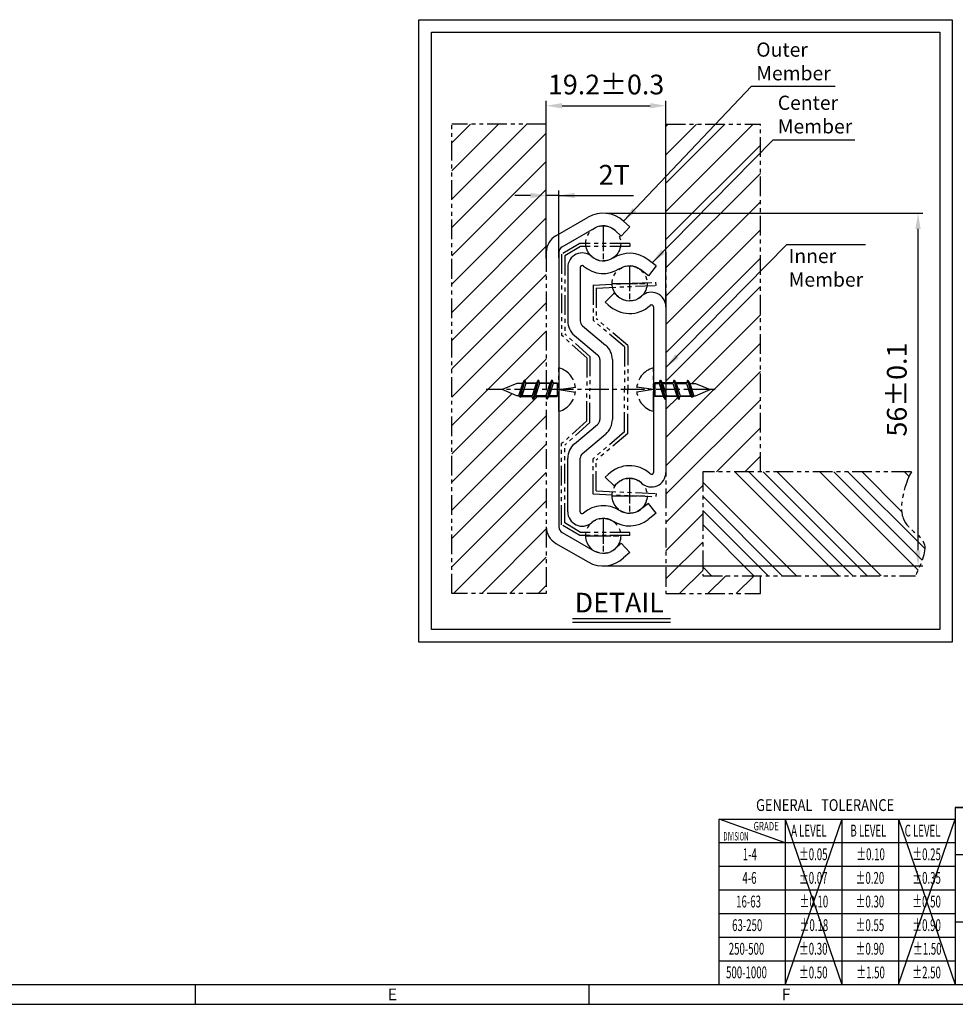
# Model space of a CAD drawing. Extents: x 0 to 781, y 0 to 539.
# Drawn here: x 360 to 598, y 0 to 250 of the extents above; entities that cross this region are included whole.
import ezdxf
from ezdxf.enums import TextEntityAlignment as Align

# ---------------------------------------------------------------- set-up
doc = ezdxf.new("R2010")
doc.units = 0
doc.header["$LTSCALE"] = 8
doc.header["$MEASUREMENT"] = 0
for name, pattern in [('AUSGEZOGEN', [0]), ('CENTER2', [1.125, 0.75, -0.125, 0.125, -0.125]), ('PHANTOM2', [1.25, 0.625, -0.125, 0.125, -0.125, 0.125, -0.125])]:
    doc.linetypes.add(name, pattern=pattern)
doc.layers.get('0').update_dxf_attribs({"linetype": 'CONTINUOUS'})
doc.layers.get('Defpoints').update_dxf_attribs({"linetype": 'CONTINUOUS'})
for name, color, linetype in [('도면층1', 1, 'CENTER2'), ('도면층3', 3, 'CONTINUOUS'), ('도면층4', 4, 'PHANTOM2'), ('도면층5', 4, 'PHANTOM2')]:
    doc.layers.add(name, color=color, linetype=linetype)
doc.styles.get("Standard").update_dxf_attribs({"font": 'BareunDotum1.ttf', "width": 0.8})
doc.styles.add('style1', font='gulim.ttc')
doc.styles.add('TXT', font='simplex.shx', dxfattribs={"bigfont": 'whgtxt.shx'})
doc.dimstyles.new('ISO-25', dxfattribs={"dimtxt": 5, "dimasz": 4, "dimexe": 1.25, "dimexo": 0.625, "dimgap": 2, "dimtad": 1, "dimdsep": 46, "dimtxsty": 'Standard', "dimcen": 2.5, "dimclrd": 10, "dimclre": 10, "dimclrt": 3, "dimadec": 0, "dimazin": 0, "dimtfac": 1, "dimtix": 1, "dimtmove": 0, "dimatfit": 3, "dimfxl": 1, "dimarcsym": 0})
pattern_1 = [(45, (-749.9, 1405.6067), (-3.592102, 3.592102), [])]

# ---------------------------------------------------------------- blocks, each defined once
blk = doc.blocks.new('*D95')
at = {"color": 6, "lineweight": -2}
for p, q in [((490.09, 205.47), (486.09, 205.47)), ((494.09, 189.63), (494.09, 206.72)), ((497.29, 205.47), (494.09, 205.47)), ((497.29, 189.63), (497.29, 206.72)), ((497.29, 205.47), (516.27, 205.47)), ((501.29, 205.47), (505.29, 205.47))]:
    blk.add_line(p, q, dxfattribs=at)
at = {"color": 6}
for points in [[(490.09, 204.81), (490.09, 206.14), (494.09, 205.47)], [(501.29, 206.14), (501.29, 204.81), (497.29, 205.47)]]:
    blk.add_solid(points, dxfattribs=at)
at = {"layer": 'Defpoints', "color": 0}
for p in [(494.09, 205.47), (494.09, 189.01), (497.29, 189.01)]:
    blk.add_point(p, dxfattribs=at)
at = {"color": 7, "insert": (511.34, 210.09), "char_height": 5, "attachment_point": 5}
blk.add_mtext('2T', dxfattribs=at)
blk = doc.blocks.new('*D96')
at = {"color": 6, "lineweight": -2}
for p, q in [((494.09, 191.05), (494.09, 229.53)), ((498.09, 228.28), (520.49, 228.28)), ((524.49, 177.84), (524.49, 229.53))]:
    blk.add_line(p, q, dxfattribs=at)
at = {"color": 6}
for points in [[(498.09, 228.95), (498.09, 227.61), (494.09, 228.28)], [(520.49, 227.61), (520.49, 228.95), (524.49, 228.28)]]:
    blk.add_solid(points, dxfattribs=at)
at = {"layer": 'Defpoints', "color": 0}
for p in [(524.49, 228.28), (494.09, 190.43), (524.49, 177.21)]:
    blk.add_point(p, dxfattribs=at)
at = {"color": 7, "insert": (509.29, 233.02), "char_height": 5, "attachment_point": 5}
blk.add_mtext('19.2%%p0.3', dxfattribs=at)
blk = doc.blocks.new('*D97')
at = {"color": 6, "lineweight": -2}
for p, q in [((509.18, 200.97), (589.78, 200.97)), ((588.53, 115.37), (588.53, 196.97)), ((509.18, 111.37), (589.78, 111.37))]:
    blk.add_line(p, q, dxfattribs=at)
at = {"color": 6}
for points in [[(589.2, 196.97), (587.87, 196.97), (588.53, 200.97)], [(587.87, 115.37), (589.2, 115.37), (588.53, 111.37)]]:
    blk.add_solid(points, dxfattribs=at)
at = {"layer": 'Defpoints', "color": 0}
for p in [(508.56, 200.97), (588.53, 200.97), (508.56, 111.37)]:
    blk.add_point(p, dxfattribs=at)
at = {"color": 7, "insert": (583.79, 156.17), "char_height": 5, "attachment_point": 5, "rotation": 90}
blk.add_mtext('56%%p0.1', dxfattribs=at)

msp = doc.modelspace()

# ---------------------------------------------------------------- hatches: boundary and pattern name
at = {"layer": '도면층3'}
h = msp.add_hatch(dxfattribs=at)
h.set_pattern_fill('ANSI31', color=5, scale=1.6, style=0)
h.set_pattern_definition(pattern_1)
h.paths.add_polyline_path([(494.093, 223.607), (470.093, 223.607), (470.093, 104.344), (494.093, 104.344), (494.093, 154.154), (494.019, 154.429), (491.231, 154.429), (490.841, 153.767), (490.716, 153.767), (490.539, 154.429), (487.675, 154.429), (487.462, 154.22), (487.011, 154.607), (486.619, 154.607), (482.853, 156.167), (486.619, 157.727), (488.028, 157.727), (488.507, 158.509), (488.647, 158.567), (488.824, 157.904), (491.612, 157.904), (492.003, 158.567), (492.127, 158.567), (492.304, 157.904), (494.093, 157.904), (494.093, 191.06)])
h = msp.add_hatch(dxfattribs=at)
h.set_pattern_fill('ANSI31', color=5, scale=1.6, style=0)
h.set_pattern_definition(pattern_1)
h.paths.add_polyline_path([(548.493, 223.607), (524.493, 223.607), (524.493, 189.509), (524.493, 157.904), (526.281, 157.904), (526.459, 158.567), (526.583, 158.567), (526.973, 157.904), (529.761, 157.904), (529.939, 158.567), (530.078, 158.509), (530.557, 157.727), (531.967, 157.727), (535.733, 156.167), (531.967, 154.607), (531.574, 154.607), (531.107, 154.206), (531.096, 154.246), (530.91, 154.429), (528.046, 154.429), (527.869, 153.767), (527.745, 153.767), (527.355, 154.429), (524.566, 154.429), (524.493, 154.154), (524.493, 104.344), (548.493, 104.344), (548.493, 108.882), (533.831, 108.882), (533.831, 135.282), (548.493, 135.282)])
h.paths.add_polyline_path([(536.704, 152.297), (536.704, 160.036), (542.704, 160.036), (542.704, 152.297)], flags=24)
h = msp.add_hatch(dxfattribs=at)
h.set_pattern_fill('ANSI34', color=5, scale=0.8, angle=90, style=0)
h.set_pattern_definition([(135, (-749.9, 1405.607), (-10.77631, -10.77631), []), (135, (-749.9, 1409.199), (-10.77631, -10.77631), []), (135, (-749.9, 1412.791), (-10.77631, -10.77631), []), (135, (-749.9, 1416.383), (-10.77631, -10.77631), [])])
h.paths.add_polyline_path([(587.884, 108.882), (588.686, 110.617), (589.06, 111.472), (589.4, 112.314), (589.697, 113.137), (589.939, 113.936), (590.115, 114.708), (590.215, 115.447), (590.232, 115.803), (590.226, 116.148), (590.195, 116.484), (590.139, 116.808), (590.055, 117.121), (589.942, 117.421), (589.799, 117.709), (589.626, 117.985), (589.428, 118.25), (589.205, 118.508), (588.702, 119.007), (586.935, 120.524), (586.34, 121.09), (585.78, 121.714), (585.522, 122.053), (585.281, 122.413), (585.061, 122.795), (584.865, 123.201), (584.695, 123.634), (584.556, 124.096), (584.449, 124.589), (584.378, 125.114), (584.342, 125.671), (584.34, 126.255), (584.37, 126.86), (584.427, 127.483), (584.511, 128.118), (584.619, 128.76), (584.894, 130.047), (585.234, 131.306), (585.421, 131.912), (585.82, 133.056), (586.232, 134.074), (586.437, 134.524), (586.833, 135.282), (533.831, 135.282), (533.831, 108.882)])

# ---------------------------------------------------------------- linework, layer by layer
for p, q in [((496.505, 195.224), (504.752, 199.953)), ((515.288, 197.515), (513.74, 198.942)), ((498.097, 192.448), (506.344, 197.177)), ((513.119, 195.163), (511.571, 196.589)), ((513.119, 195.163), (515.288, 197.515)), ((497.293, 191.06), (497.293, 121.273)), ((511.035, 189.625), (511.08, 189.552)), ((521.987, 187.591), (519.958, 189.174)), ((499.533, 187.194), (499.533, 173.605)), ((502.733, 187.194), (502.733, 173.605)), ((512.731, 186.91), (512.776, 186.837)), ((520.019, 185.068), (517.99, 186.651)), ((521.987, 187.591), (520.019, 185.068)), ((511.352, 180.644), (509.089, 178.381)), ((512.109, 179.998), (511.352, 180.644)), ((509.846, 177.736), (509.089, 178.381)), ((521.293, 177.213), (521.293, 135.12)), ((524.493, 177.213), (524.493, 135.12)), ((503.304, 172.379), (509.178, 167.45)), ((501.247, 169.928), (507.121, 164.999)), ((507.693, 163.773), (507.693, 148.56)), ((510.893, 163.773), (510.893, 148.56)), ((501.247, 142.405), (507.121, 147.334)), ((503.304, 139.954), (509.178, 144.883)), ((499.533, 125.139), (499.533, 138.728)), ((502.733, 125.139), (502.733, 138.728)), ((509.846, 134.598), (509.089, 133.952)), ((511.352, 131.69), (509.089, 133.952)), ((512.109, 132.335), (511.352, 131.69)), ((512.731, 125.423), (512.776, 125.496)), ((520.019, 127.265), (517.99, 125.682)), ((521.987, 124.742), (520.019, 127.265)), ((511.035, 122.709), (511.08, 122.781)), ((521.987, 124.742), (519.958, 123.159)), ((498.097, 119.885), (506.344, 115.156)), ((496.505, 117.109), (504.752, 112.38)), ((513.119, 117.171), (511.571, 115.744)), ((513.119, 117.171), (515.288, 114.818)), ((515.288, 114.818), (513.74, 113.391)), ((500.745, 98.038), (525.628, 98.038)), ((500.745, 97.052), (525.628, 97.052))]:
    msp.add_line(p, q)
at = {"color": 3, "linetype": 'AUSGEZOGEN'}
for p, q in [((598, 49.975), (598, 5)), ((538, 47), (598, 47)), ((538, 5), (538, 47)), ((554.8, 47), (554.8, 5)), ((598, 47), (598, 5)), ((598, 41), (538, 41)), ((598, 41), (538, 41))]:
    msp.add_line(p, q, dxfattribs=at)
at = {"color": 5}
for p, q in [((776, 49.975), (598, 49.975)), ((554.8, 41), (538, 47)), ((569.2, 47), (554.8, 5)), ((554.8, 47), (569.2, 5)), ((569.2, 47), (569.2, 5)), ((583.6, 47), (583.6, 5)), ((583.6, 47), (598, 5)), ((583.6, 5), (598, 47)), ((598, 35), (538, 35)), ((598, 29), (538, 29)), ((598, 23), (538, 23)), ((598, 20.975), (776, 20.975)), ((598, 17), (538, 17)), ((598, 11), (538, 11))]:
    msp.add_line(p, q, dxfattribs=at)
at = {"color": 3}
for p, q in [((598, 49.975), (776, 49.975)), ((776, 37.975), (598, 37.975)), ((5, 5), (776, 5)), ((405, 0), (405, 5)), ((505, 0), (505, 5)), ((0, 0), (781, 0))]:
    msp.add_line(p, q, dxfattribs=at)
for points in [[(461.704, 250.14), (597.232, 250.14), (597.232, 91.979), (461.704, 91.979)], [(464.904, 246.94), (594.032, 246.94), (594.032, 95.179), (464.904, 95.179)]]:
    msp.add_lwpolyline(points, close=True)
for centre, radius, start, end in [((508.557, 193.319), 7.648, 47.33046, 119.83006), ((508.557, 193.319), 4.448, 47.33046, 119.83006), ((498.893, 191.06), 4.8, 119.83006, 180), ((498.893, 191.06), 1.6, 119.83006, 180), ((503.213, 187.194), 3.68, 48.89201, 180), ((515.254, 183.143), 7.648, 52.04898, 123.07791), ((503.213, 187.194), 0.48, 48.89201, 180), ((508.557, 193.319), 4.448, 228.89201, 303.85498), ((508.557, 193.319), 7.648, 228.89201, 303.07791), ((515.254, 183.143), 4.448, 52.04898, 123.85498), ((520.813, 177.213), 3.68, 0, 133.14588), ((515.254, 183.143), 7.648, 225, 313.14588), ((515.254, 183.143), 4.448, 225, 313.14588), ((520.813, 177.213), 0.48, 0, 133.14588), ((504.333, 173.605), 4.8, 180, 229.99939), ((504.333, 173.605), 1.6, 180, 229.99939), ((506.093, 163.773), 4.8, 0, 49.99939), ((506.093, 163.773), 1.6, 0, 49.99939), ((506.093, 148.56), 1.6, 310.00061, 0), ((506.093, 148.56), 4.8, 310.00061, 0), ((504.333, 138.728), 1.6, 130.00061, 180), ((515.254, 129.19), 7.648, 46.85412, 135), ((520.813, 135.12), 3.68, 226.85412, 0), ((520.813, 135.12), 0.48, 226.85412, 0), ((515.254, 129.19), 4.448, 46.85412, 135), ((503.213, 125.139), 3.68, 180, 311.10799), ((503.213, 125.139), 0.48, 180, 311.10799), ((508.557, 119.015), 7.648, 56.92209, 131.10799), ((515.254, 129.19), 4.448, 236.14502, 307.95102), ((508.557, 119.015), 4.448, 56.14502, 131.10799), ((515.254, 129.19), 7.648, 236.92209, 307.95102), ((498.893, 121.273), 4.8, 180, 240.16994), ((498.893, 121.273), 1.6, 180, 240.16994), ((508.557, 119.015), 4.448, 240.16994, 312.66954), ((508.557, 119.015), 7.648, 240.16994, 312.66954)]:
    msp.add_arc(centre, radius, start, end)
at = {"color": 5}
msp.add_arc((504.333, 138.728), 4.8, 130.00061, 180, dxfattribs=at)
at = {"layer": '도면층1'}
for p, q in [((508.557, 197.767), (508.557, 188.871)), ((508.557, 197.319), (508.557, 189.319)), ((515.254, 187.591), (515.254, 178.695)), ((515.254, 187.143), (515.254, 179.143)), ((510.806, 183.143), (519.702, 183.143)), ((511.254, 183.143), (519.254, 183.143)), ((537.012, 156.167), (478.784, 156.167)), ((515.254, 133.638), (515.254, 124.742)), ((515.254, 133.19), (515.254, 125.19)), ((510.806, 129.19), (519.702, 129.19)), ((511.254, 129.19), (519.254, 129.19)), ((508.557, 123.463), (508.557, 114.567)), ((508.557, 123.015), (508.557, 115.015)), ((504.109, 119.015), (513.005, 119.015)), ((504.557, 119.015), (512.557, 119.015))]:
    msp.add_line(p, q, dxfattribs=at)
at = {"layer": '도면층4', "color": 5}
for p, q in [((502.575, 193.319), (497.997, 190.572)), ((515.277, 193.319), (502.575, 193.319)), ((515.277, 193.319), (515.277, 192.519)), ((497.997, 190.572), (497.997, 169.959)), ((502.797, 192.519), (498.797, 190.119)), ((498.797, 190.119), (498.797, 170.315)), ((515.277, 192.519), (502.797, 192.519)), ((505.939, 182.737), (521.939, 183.435)), ((505.974, 182.738), (505.974, 173.812)), ((506.774, 181.972), (521.974, 182.636)), ((521.974, 182.636), (521.939, 183.435)), ((506.774, 181.972), (506.774, 174.182)), ((513.974, 167.012), (505.974, 173.812)), ((514.774, 167.382), (506.774, 174.182)), ((505.197, 164.555), (498.797, 170.315)), ((504.397, 164.199), (497.997, 169.959)), ((513.974, 167.012), (513.974, 156.212)), ((514.774, 167.382), (514.774, 156.212)), ((504.397, 164.199), (504.397, 156.199)), ((505.197, 164.555), (505.197, 156.199)), ((497.293, 150.657), (497.293, 161.676)), ((521.293, 150.657), (521.293, 161.676)), ((486.619, 157.727), (482.853, 156.167)), ((488.028, 157.727), (486.619, 157.727)), ((488.028, 157.727), (487.011, 154.607)), ((488.507, 158.509), (487.377, 154.293)), ((488.647, 158.567), (487.489, 154.246)), ((488.872, 157.727), (487.855, 154.607)), ((488.507, 158.509), (488.028, 157.727)), ((488.647, 158.567), (488.507, 158.509)), ((488.647, 158.567), (488.872, 157.727)), ((488.824, 157.904), (491.612, 157.904)), ((491.508, 157.727), (488.872, 157.727)), ((491.508, 157.727), (490.491, 154.607)), ((492.003, 158.567), (490.716, 153.767)), ((492.127, 158.567), (490.841, 153.767)), ((492.352, 157.727), (491.335, 154.607)), ((492.003, 158.567), (491.508, 157.727)), ((492.127, 158.567), (492.003, 158.567)), ((492.127, 158.567), (492.352, 157.727)), ((492.304, 157.904), (495.092, 157.904)), ((494.988, 157.727), (492.352, 157.727)), ((494.988, 157.727), (493.971, 154.607)), ((495.483, 158.567), (494.196, 153.767)), ((495.607, 158.567), (494.321, 153.767)), ((495.832, 157.727), (494.815, 154.607)), ((495.483, 158.567), (494.988, 157.727)), ((495.607, 158.567), (495.483, 158.567)), ((495.607, 158.567), (495.832, 157.727)), ((495.784, 157.904), (496.893, 157.904)), ((497.293, 157.727), (495.832, 157.727)), ((496.893, 157.904), (496.893, 154.429)), ((521.293, 157.727), (522.753, 157.727)), ((521.693, 157.904), (521.693, 154.429)), ((522.801, 157.904), (521.693, 157.904)), ((522.979, 158.567), (522.753, 157.727)), ((522.753, 157.727), (523.77, 154.607)), ((522.979, 158.567), (524.265, 153.767)), ((522.979, 158.567), (523.103, 158.567)), ((523.103, 158.567), (524.389, 153.767)), ((523.103, 158.567), (523.597, 157.727)), ((526.281, 157.904), (523.493, 157.904)), ((523.597, 157.727), (524.614, 154.607)), ((523.597, 157.727), (526.233, 157.727)), ((526.459, 158.567), (526.233, 157.727)), ((526.233, 157.727), (527.25, 154.607)), ((526.459, 158.567), (527.745, 153.767)), ((526.459, 158.567), (526.583, 158.567)), ((526.583, 158.567), (527.869, 153.767)), ((526.583, 158.567), (527.077, 157.727)), ((529.761, 157.904), (526.973, 157.904)), ((527.077, 157.727), (528.094, 154.607)), ((527.077, 157.727), (529.713, 157.727)), ((529.939, 158.567), (529.713, 157.727)), ((529.713, 157.727), (530.73, 154.607)), ((529.939, 158.567), (531.096, 154.246)), ((529.939, 158.567), (530.078, 158.509)), ((530.078, 158.509), (531.208, 154.293)), ((530.078, 158.509), (530.557, 157.727)), ((530.557, 157.727), (531.574, 154.607)), ((530.557, 157.727), (531.967, 157.727)), ((531.967, 157.727), (535.733, 156.167)), ((486.619, 154.607), (482.853, 156.167)), ((497.293, 156.167), (501.499, 156.784)), ((497.293, 156.167), (501.499, 155.549)), ((504.397, 148.199), (504.397, 156.199)), ((505.197, 147.842), (505.197, 156.199)), ((513.974, 145.412), (513.974, 156.212)), ((514.774, 145.043), (514.774, 156.212)), ((521.293, 156.167), (517.086, 156.784)), ((521.293, 156.167), (517.086, 155.549)), ((531.967, 154.607), (535.733, 156.167)), ((487.011, 154.607), (486.619, 154.607)), ((487.377, 154.293), (487.011, 154.607)), ((487.489, 154.246), (487.377, 154.293)), ((487.489, 154.246), (487.855, 154.607)), ((487.675, 154.429), (490.539, 154.429)), ((490.491, 154.607), (487.855, 154.607)), ((490.716, 153.767), (490.491, 154.607)), ((490.841, 153.767), (490.716, 153.767)), ((490.841, 153.767), (491.335, 154.607)), ((491.231, 154.429), (494.019, 154.429)), ((493.971, 154.607), (491.335, 154.607)), ((494.196, 153.767), (493.971, 154.607)), ((494.321, 153.767), (494.196, 153.767)), ((494.321, 153.767), (494.815, 154.607)), ((494.711, 154.429), (496.893, 154.429)), ((497.293, 154.607), (494.815, 154.607)), ((521.293, 154.607), (523.77, 154.607)), ((523.875, 154.429), (521.693, 154.429)), ((524.265, 153.767), (523.77, 154.607)), ((524.265, 153.767), (524.389, 153.767)), ((524.389, 153.767), (524.614, 154.607)), ((527.355, 154.429), (524.566, 154.429)), ((524.614, 154.607), (527.25, 154.607)), ((527.745, 153.767), (527.25, 154.607)), ((527.745, 153.767), (527.869, 153.767)), ((527.869, 153.767), (528.094, 154.607)), ((530.91, 154.429), (528.046, 154.429)), ((528.094, 154.607), (530.73, 154.607)), ((531.096, 154.246), (530.73, 154.607)), ((531.096, 154.246), (531.208, 154.293)), ((531.208, 154.293), (531.574, 154.607)), ((531.574, 154.607), (531.967, 154.607)), ((504.397, 148.199), (497.997, 142.439)), ((505.197, 147.842), (498.797, 142.082)), ((513.974, 145.412), (505.974, 138.612)), ((514.774, 145.043), (506.774, 138.243)), ((497.997, 121.826), (497.997, 142.439)), ((498.797, 122.279), (498.797, 142.082)), ((505.974, 129.687), (505.974, 138.612)), ((506.774, 130.452), (506.774, 138.243)), ((506.774, 130.452), (521.974, 129.789)), ((505.939, 129.688), (521.939, 128.99)), ((521.974, 129.789), (521.939, 128.99)), ((502.575, 119.079), (497.997, 121.826)), ((502.797, 119.879), (498.797, 122.279)), ((515.277, 119.079), (502.575, 119.079)), ((515.277, 119.879), (502.797, 119.879)), ((515.277, 119.079), (515.277, 119.879))]:
    msp.add_line(p, q, dxfattribs=at)
for centre in [(508.557, 193.319), (515.254, 183.143), (515.254, 129.19), (508.557, 119.015)]:
    msp.add_circle(centre, 4.448, dxfattribs=at)
for centre, start, end in [((495.833, 156.167), 284.83583, 75.16417), ((522.752, 156.167), 104.83583, 255.16417)]:
    msp.add_arc(centre, 5.699, start, end, dxfattribs=at)
msp.add_open_spline([(586.833, 135.282), (585.659, 133.271), (581.874, 121.665), (592.515, 118.751), (589.416, 112.147), (587.884, 108.882)], degree=3, knots=[4.5882009, 4.5882009, 4.5882009, 4.5882009, 13.7287644, 25.1234626, 36.2632916, 36.2632916, 36.2632916, 36.2632916], dxfattribs=at)
at = {"layer": '도면층5', "color": 5}
for p, q in [((470.093, 104.344), (470.093, 223.607)), ((494.093, 223.607), (470.093, 223.607)), ((494.093, 189.509), (494.093, 223.607)), ((524.493, 189.509), (524.493, 223.607)), ((524.493, 223.607), (548.493, 223.607)), ((548.493, 135.282), (548.493, 223.607)), ((494.093, 191.06), (494.093, 104.344)), ((524.493, 191.06), (524.493, 104.344)), ((586.833, 135.282), (533.831, 135.282)), ((533.831, 135.282), (533.831, 108.882)), ((533.831, 108.882), (587.884, 108.882)), ((548.493, 104.344), (548.493, 108.882)), ((494.093, 104.344), (470.093, 104.344)), ((524.493, 104.344), (548.493, 104.344))]:
    msp.add_line(p, q, dxfattribs=at)

# ---------------------------------------------------------------- texts
at = {"color": 3, "linetype": 'AUSGEZOGEN', "style": 'TXT'}
for s, height, width, p in [('GENERAL   TOLERANCE', 3, 0.8, (547.385, 49.108)), ('GRADE', 2.14, 0.683721, (546.743, 44.191)), ('A LEVEL', 3, 0.6, (556.298, 42.631)), ('B LEVEL', 3, 0.6, (571.341, 42.631)), ('C LEVEL', 3, 0.6, (585.141, 42.631)), ('DIVISION', 2.1421, 0.518571, (539.084, 41.61)), ('1-4', 3, 0.6, (544.006, 36.611)), ('%%P0.05', 3, 0.6, (558.313, 36.611)), ('%%P0.10', 3, 0.6, (572.884, 36.611)), ('%%P0.25', 3, 0.6, (587.113, 36.611)), ('4-6', 3, 0.6, (543.92, 30.611)), ('%%P0.07', 3, 0.6, (558.313, 30.611)), ('%%P0.20', 3, 0.6, (572.713, 30.611)), ('%%P0.35', 3, 0.6, (587.113, 30.611)), ('16-63', 3, 0.6, (542.335, 24.611)), ('%%P0.10', 3, 0.6, (558.484, 24.611)), ('%%P0.30', 3, 0.6, (572.713, 24.611)), ('%%P0.50', 3, 0.6, (587.113, 24.611)), ('63-250', 3, 0.6, (541.306, 18.611)), ('%%P0.18', 3, 0.6, (558.484, 18.611)), ('%%P0.55', 3, 0.6, (572.713, 18.611)), ('%%P0.90', 3, 0.6, (587.113, 18.611)), ('250-500', 3, 0.6, (540.449, 12.611)), ('%%P0.30', 3, 0.6, (558.313, 12.611)), ('%%P0.90', 3, 0.6, (572.713, 12.611)), ('%%P1.50', 3, 0.6, (587.284, 12.611)), ('500-1000', 3, 0.6, (539.763, 6.611)), ('%%P0.50', 3, 0.6, (558.313, 6.591)), ('%%P1.50', 3, 0.6, (572.884, 6.591)), ('%%P2.50', 3, 0.6, (587.113, 6.591))]:
    msp.add_text(s, height=height, dxfattribs=dict(at, width=width)).set_placement(p)
at = {"color": 3, "style": 'style1'}
for s, p in [('E', (455, 2.5)), ('F', (555, 2.5))]:
    msp.add_text(s, height=3, dxfattribs=at).set_placement(p, align=Align.MIDDLE_CENTER)
at = {"attachment_point": 1}
for s, insert, char_height, width in [('Outer\\PMember', (547.439, 244.338), 3.6, 20.73038), ('Center\\PMember', (552.897, 230.837), 3.6, 20.7304), ('Inner Member', (555.673, 191.917), 3.6, 20.73038), ('DETAIL', (501.301, 104.542), 5, 24.32725)]:
    msp.add_mtext(s, dxfattribs=dict(at, insert=insert, char_height=char_height, width=width))

# ---------------------------------------------------------------- dimensions: what is measured, and where the dimension line sits
for base, p1, p2, text, picture, middle in [((524.493, 228.279), (494.093, 190.428), (524.493, 177.213), '19.2%%p0.3', '*D96', (509.293, 228.279)), ((494.093, 205.472), (497.293, 189.009), (494.093, 189.009), '2T', '*D95', (511.34, 205.472))]:
    dim = msp.add_linear_dim(base=base, p1=p1, p2=p2, text=text, dimstyle='ISO-25', override={"dimclrd": 6, "dimclre": 6, "dimclrt": 7})
    dim.commit()
    dim.dimension.update_dxf_attribs({"geometry": picture, "text_midpoint": middle, "dimtype": 160})
dim = msp.add_linear_dim(base=(588.533, 200.967), p1=(508.557, 111.367), p2=(508.557, 200.967), angle=90, text='56%%p0.1', dimstyle='ISO-25', override={"dimclrd": 6, "dimclre": 6, "dimclrt": 7})
dim.commit()
dim.dimension.update_dxf_attribs({"geometry": '*D97', "text_midpoint": (583.793, 156.167)})

# ---------------------------------------------------------------- leaders
for points in [[(513.74, 198.942), (546.214, 233.287), (567.512, 233.287)], [(520.972, 188.383), (551.716, 219.643), (572.477, 219.643)], [(524.493, 161.785), (555.236, 193.045), (575.215, 193.045)]]:
    msp.add_leader(points, dimstyle='ISO-25', override={"dimclrd": 6})

doc.saveas('drawing.dxf')
